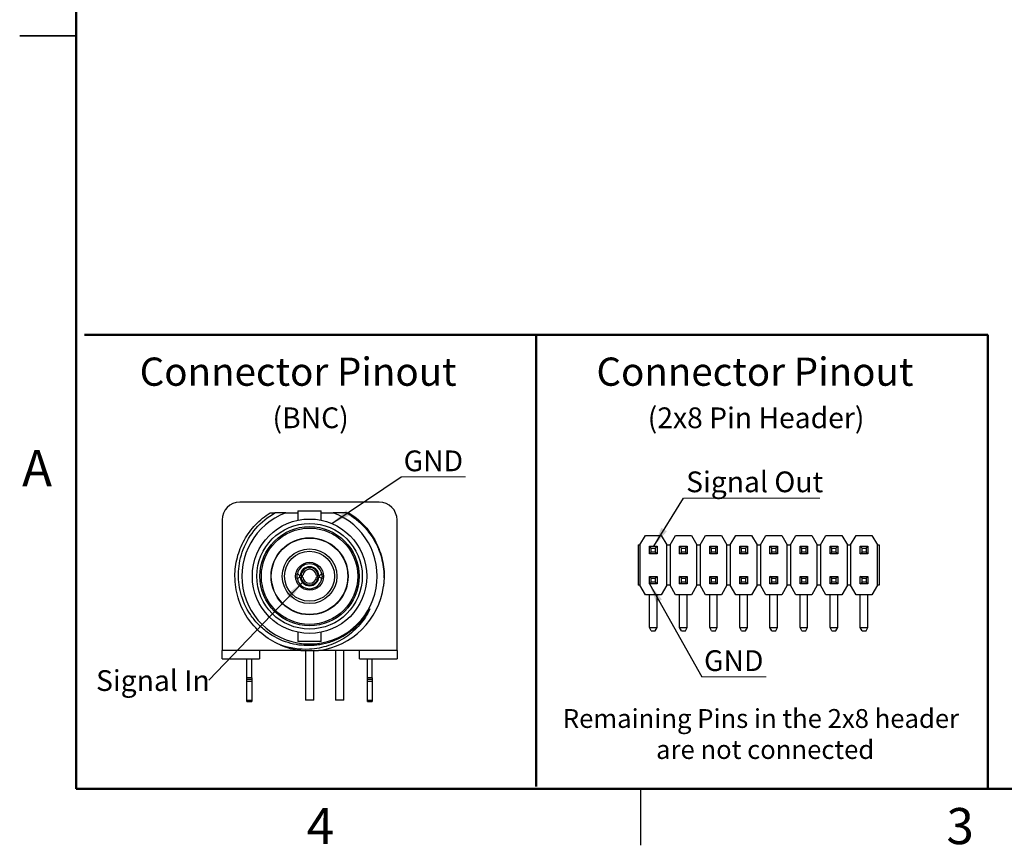
# Model space of a CAD drawing. Units: inches. Extents: x 0.06 to 8.44, y 0.06 to 5.44.
# Drawn here: x 0.06 to 3.33, y 0.06 to 2.8 of the extents above; entities that cross this region are included whole.
import ezdxf

# ---------------------------------------------------------------- set-up
doc = ezdxf.new("R2010")
doc.units = ezdxf.units.IN
doc.header["$LTSCALE"] = 0.5
doc.header["$MEASUREMENT"] = 0
doc.layers.add('FORMAT', color=7, linetype='Continuous')
doc.styles.add('SLDTEXTSTYLE0', font='TXT', dxfattribs={"width": 0.75})
doc.dimstyles.new('SLDDIMSTYLE6', dxfattribs={"dimtxt": 0.18, "dimasz": 0.065, "dimexe": 0, "dimexo": 0.0625, "dimgap": 0, "dimtad": 0, "dimtih": 1, "dimtoh": 1, "dimdec": 0, "dimrnd": 1e-09, "dimzin": 0, "dimdsep": 46, "dimtxsty": 'Standard', "dimsah": 1, "dimcen": 0.09, "dimadec": 0, "dimazin": 0, "dimtfac": 0.065, "dimtdec": 0, "dimtofl": 0, "dimtmove": 0, "dimatfit": 3, "dimfxl": 0, "dimfrac": 2, "dimtolj": 1, "dimtzin": 0, "dimarcsym": 0})

# ---------------------------------------------------------------- blocks, each defined once
blk = doc.blocks.new('SW_NOTE_0')
at = {"color": 0, "linetype": 'Continuous', "lineweight": 0, "char_height": 0.0625, "attachment_point": 2, "style": 'SLDTEXTSTYLE0'}
for s, insert in [('Remaining Pins in the 2x8 header', (0.6572, 0.0806)), ('are not connected', (0.6712, -0.0225))]:
    blk.add_mtext(s, dxfattribs=dict(at, insert=insert))
blk = doc.blocks.new('SW_NOTE_3')
at = {"color": 0, "linetype": 'Continuous', "lineweight": 0, "insert": (-0.3746, 0.0331), "char_height": 0.0689, "attachment_point": 1, "style": 'SLDTEXTSTYLE0'}
blk.add_mtext('Signal In', dxfattribs=at)
blk = doc.blocks.new('SW_NOTE_4')
at = {"color": 0, "linetype": 'Continuous', "lineweight": 0}
blk.add_line((0.214, 0), (0, 0), dxfattribs=at)
at = {"color": 0, "linetype": 'Continuous', "lineweight": 0, "insert": (0.008, 0.0878), "char_height": 0.0689, "attachment_point": 1, "style": 'SLDTEXTSTYLE0'}
blk.add_mtext('GND', dxfattribs=at)
blk = doc.blocks.new('SW_NOTE_5')
at = {"color": 0, "linetype": 'Continuous', "lineweight": 0}
blk.add_line((0.214, 0), (0, 0), dxfattribs=at)
at = {"color": 0, "linetype": 'Continuous', "lineweight": 0, "insert": (0.0076, 0.0885), "char_height": 0.0689, "attachment_point": 1, "style": 'SLDTEXTSTYLE0'}
blk.add_mtext('GND', dxfattribs=at)
blk = doc.blocks.new('SW_NOTE_6')
at = {"color": 0, "linetype": 'Continuous', "lineweight": 0}
blk.add_line((0.453, 0), (0, 0), dxfattribs=at)
at = {"color": 0, "linetype": 'Continuous', "lineweight": 0, "insert": (0.0089, 0.0882), "char_height": 0.0689, "attachment_point": 1, "style": 'SLDTEXTSTYLE0'}
blk.add_mtext('Signal Out', dxfattribs=at)

msp = doc.modelspace()

# ---------------------------------------------------------------- linework, layer by layer
at = {"color": 7, "linetype": 'Continuous', "lineweight": 50}
for p, q in [((0.25, 0.25), (0.25, 5.25)), ((8.25, 0.25), (0.25, 0.25))]:
    msp.add_line(p, q, dxfattribs=at)
at = {"color": 7, "linetype": 'Continuous', "lineweight": 25}
for p, q in [((0.0625, 2.75), (0.25, 2.75)), ((0.25, 2.75), (0.0625, 2.75)), ((1.2568, 1.2018), (0.7938, 1.2018)), ((0.8947, 1.1664), (0.9105, 1.1664)), ((0.9467, 1.1664), (0.9863, 1.1664)), ((0.9863, 1.1728), (0.9863, 1.1417)), ((0.9863, 1.1728), (1.0643, 1.1728)), ((1.0643, 1.1417), (1.0643, 1.1728)), ((1.0643, 1.1664), (1.1039, 1.1664)), ((1.1476, 1.1664), (1.1559, 1.1664)), ((0.7347, 1.1428), (0.7347, 0.7097)), ((1.3159, 0.7097), (1.3159, 1.1428)), ((2.1226, 1.0598), (2.1407, 1.0913)), ((2.1407, 1.0913), (2.1935, 1.0913)), ((2.1935, 1.0913), (2.2117, 1.0598)), ((2.2226, 1.0598), (2.2407, 1.0913)), ((2.2407, 1.0913), (2.2935, 1.0913)), ((2.2935, 1.0913), (2.3117, 1.0598)), ((2.3226, 1.0598), (2.3407, 1.0913)), ((2.3407, 1.0913), (2.3935, 1.0913)), ((2.3935, 1.0913), (2.4117, 1.0598)), ((2.4226, 1.0598), (2.4407, 1.0913)), ((2.4407, 1.0913), (2.4935, 1.0913)), ((2.4935, 1.0913), (2.5117, 1.0598)), ((2.5226, 1.0598), (2.5407, 1.0913)), ((2.5407, 1.0913), (2.5935, 1.0913)), ((2.5935, 1.0913), (2.6117, 1.0598)), ((2.6226, 1.0598), (2.6407, 1.0913)), ((2.6407, 1.0913), (2.6935, 1.0913)), ((2.6935, 1.0913), (2.7117, 1.0598)), ((2.7226, 1.0598), (2.7407, 1.0913)), ((2.7407, 1.0913), (2.7935, 1.0913)), ((2.7935, 1.0913), (2.8117, 1.0598)), ((2.8226, 1.0598), (2.8407, 1.0913)), ((2.8407, 1.0913), (2.8935, 1.0913)), ((2.8935, 1.0913), (2.9117, 1.0598)), ((2.1171, 1.0598), (2.1226, 1.0598)), ((2.1171, 1.0598), (2.1171, 0.926)), ((2.1226, 1.0598), (2.1226, 0.926)), ((2.1545, 1.0303), (2.1545, 1.0555)), ((2.1604, 1.0496), (2.1545, 1.0555)), ((2.1545, 1.0555), (2.1797, 1.0555)), ((2.1604, 1.0362), (2.1604, 1.0496)), ((2.1604, 1.0496), (2.1738, 1.0496)), ((2.1738, 1.0496), (2.1797, 1.0555)), ((2.1738, 1.0496), (2.1738, 1.0362)), ((2.1797, 1.0555), (2.1797, 1.0303)), ((2.2117, 0.926), (2.2117, 1.0598)), ((2.2117, 1.0598), (2.2226, 1.0598)), ((2.2226, 1.0598), (2.2226, 0.926)), ((2.2545, 1.0303), (2.2545, 1.0555)), ((2.2604, 1.0496), (2.2545, 1.0555)), ((2.2545, 1.0555), (2.2797, 1.0555)), ((2.2604, 1.0362), (2.2604, 1.0496)), ((2.2604, 1.0496), (2.2738, 1.0496)), ((2.2738, 1.0496), (2.2797, 1.0555)), ((2.2738, 1.0496), (2.2738, 1.0362)), ((2.2797, 1.0555), (2.2797, 1.0303)), ((2.3117, 0.926), (2.3117, 1.0598)), ((2.3117, 1.0598), (2.3226, 1.0598)), ((2.3226, 1.0598), (2.3226, 0.926)), ((2.3545, 1.0303), (2.3545, 1.0555)), ((2.3604, 1.0496), (2.3545, 1.0555)), ((2.3545, 1.0555), (2.3797, 1.0555)), ((2.3604, 1.0362), (2.3604, 1.0496)), ((2.3604, 1.0496), (2.3738, 1.0496)), ((2.3738, 1.0496), (2.3797, 1.0555)), ((2.3738, 1.0496), (2.3738, 1.0362)), ((2.3797, 1.0555), (2.3797, 1.0303)), ((2.4117, 0.926), (2.4117, 1.0598)), ((2.4117, 1.0598), (2.4226, 1.0598)), ((2.4226, 1.0598), (2.4226, 0.926)), ((2.4545, 1.0303), (2.4545, 1.0555)), ((2.4604, 1.0496), (2.4545, 1.0555)), ((2.4545, 1.0555), (2.4797, 1.0555)), ((2.4604, 1.0362), (2.4604, 1.0496)), ((2.4604, 1.0496), (2.4738, 1.0496)), ((2.4738, 1.0496), (2.4797, 1.0555)), ((2.4738, 1.0496), (2.4738, 1.0362)), ((2.4797, 1.0555), (2.4797, 1.0303)), ((2.5117, 0.926), (2.5117, 1.0598)), ((2.5117, 1.0598), (2.5226, 1.0598)), ((2.5226, 1.0598), (2.5226, 0.926)), ((2.5545, 1.0303), (2.5545, 1.0555)), ((2.5604, 1.0496), (2.5545, 1.0555)), ((2.5545, 1.0555), (2.5797, 1.0555)), ((2.5604, 1.0362), (2.5604, 1.0496)), ((2.5604, 1.0496), (2.5738, 1.0496)), ((2.5738, 1.0496), (2.5797, 1.0555)), ((2.5738, 1.0496), (2.5738, 1.0362)), ((2.5797, 1.0555), (2.5797, 1.0303)), ((2.6117, 0.926), (2.6117, 1.0598)), ((2.6117, 1.0598), (2.6226, 1.0598)), ((2.6226, 1.0598), (2.6226, 0.926)), ((2.6545, 1.0303), (2.6545, 1.0555)), ((2.6604, 1.0496), (2.6545, 1.0555)), ((2.6545, 1.0555), (2.6797, 1.0555)), ((2.6604, 1.0362), (2.6604, 1.0496)), ((2.6604, 1.0496), (2.6738, 1.0496)), ((2.6738, 1.0496), (2.6797, 1.0555)), ((2.6738, 1.0496), (2.6738, 1.0362)), ((2.6797, 1.0555), (2.6797, 1.0303)), ((2.7117, 0.926), (2.7117, 1.0598)), ((2.7117, 1.0598), (2.7226, 1.0598)), ((2.7226, 1.0598), (2.7226, 0.926)), ((2.7545, 1.0303), (2.7545, 1.0555)), ((2.7604, 1.0496), (2.7545, 1.0555)), ((2.7545, 1.0555), (2.7797, 1.0555)), ((2.7604, 1.0362), (2.7604, 1.0496)), ((2.7604, 1.0496), (2.7738, 1.0496)), ((2.7738, 1.0496), (2.7797, 1.0555)), ((2.7738, 1.0496), (2.7738, 1.0362)), ((2.7797, 1.0555), (2.7797, 1.0303)), ((2.8117, 0.926), (2.8117, 1.0598)), ((2.8117, 1.0598), (2.8226, 1.0598)), ((2.8226, 1.0598), (2.8226, 0.926)), ((2.8545, 1.0303), (2.8545, 1.0555)), ((2.8604, 1.0496), (2.8545, 1.0555)), ((2.8545, 1.0555), (2.8797, 1.0555)), ((2.8604, 1.0362), (2.8604, 1.0496)), ((2.8604, 1.0496), (2.8738, 1.0496)), ((2.8738, 1.0496), (2.8797, 1.0555)), ((2.8738, 1.0496), (2.8738, 1.0362)), ((2.8797, 1.0555), (2.8797, 1.0303)), ((2.9117, 0.926), (2.9117, 1.0598)), ((2.9117, 1.0598), (2.9171, 1.0598)), ((2.9171, 1.0598), (2.9171, 0.926)), ((2.1545, 1.0303), (2.1604, 1.0362)), ((2.1797, 1.0303), (2.1545, 1.0303)), ((2.1738, 1.0362), (2.1604, 1.0362)), ((2.1797, 1.0303), (2.1738, 1.0362)), ((2.2545, 1.0303), (2.2604, 1.0362)), ((2.2797, 1.0303), (2.2545, 1.0303)), ((2.2738, 1.0362), (2.2604, 1.0362)), ((2.2797, 1.0303), (2.2738, 1.0362)), ((2.3545, 1.0303), (2.3604, 1.0362)), ((2.3797, 1.0303), (2.3545, 1.0303)), ((2.3738, 1.0362), (2.3604, 1.0362)), ((2.3797, 1.0303), (2.3738, 1.0362)), ((2.4545, 1.0303), (2.4604, 1.0362)), ((2.4797, 1.0303), (2.4545, 1.0303)), ((2.4738, 1.0362), (2.4604, 1.0362)), ((2.4797, 1.0303), (2.4738, 1.0362)), ((2.5545, 1.0303), (2.5604, 1.0362)), ((2.5797, 1.0303), (2.5545, 1.0303)), ((2.5738, 1.0362), (2.5604, 1.0362)), ((2.5797, 1.0303), (2.5738, 1.0362)), ((2.6545, 1.0303), (2.6604, 1.0362)), ((2.6797, 1.0303), (2.6545, 1.0303)), ((2.6738, 1.0362), (2.6604, 1.0362)), ((2.6797, 1.0303), (2.6738, 1.0362)), ((2.7545, 1.0303), (2.7604, 1.0362)), ((2.7797, 1.0303), (2.7545, 1.0303)), ((2.7738, 1.0362), (2.7604, 1.0362)), ((2.7797, 1.0303), (2.7738, 1.0362)), ((2.8545, 1.0303), (2.8604, 1.0362)), ((2.8797, 1.0303), (2.8545, 1.0303)), ((2.8738, 1.0362), (2.8604, 1.0362)), ((2.8797, 1.0303), (2.8738, 1.0362)), ((0.9969, 0.9583), (0.994, 0.9583)), ((0.994, 0.9532), (0.9969, 0.9532)), ((1.0566, 0.9583), (1.0537, 0.9583)), ((1.0537, 0.9532), (1.0566, 0.9532)), ((1.2731, 0.9558), (1.2726, 0.9475)), ((2.1545, 0.9303), (2.1545, 0.9555)), ((2.1604, 0.9496), (2.1545, 0.9555)), ((2.1545, 0.9555), (2.1797, 0.9555)), ((2.1604, 0.9362), (2.1604, 0.9496)), ((2.1604, 0.9496), (2.1738, 0.9496)), ((2.1738, 0.9496), (2.1797, 0.9555)), ((2.1738, 0.9496), (2.1738, 0.9362)), ((2.1797, 0.9555), (2.1797, 0.9303)), ((2.2545, 0.9303), (2.2545, 0.9555)), ((2.2604, 0.9496), (2.2545, 0.9555)), ((2.2545, 0.9555), (2.2797, 0.9555)), ((2.2604, 0.9362), (2.2604, 0.9496)), ((2.2604, 0.9496), (2.2738, 0.9496)), ((2.2738, 0.9496), (2.2797, 0.9555)), ((2.2738, 0.9496), (2.2738, 0.9362)), ((2.2797, 0.9555), (2.2797, 0.9303)), ((2.3545, 0.9303), (2.3545, 0.9555)), ((2.3604, 0.9496), (2.3545, 0.9555)), ((2.3545, 0.9555), (2.3797, 0.9555)), ((2.3604, 0.9362), (2.3604, 0.9496)), ((2.3604, 0.9496), (2.3738, 0.9496)), ((2.3738, 0.9496), (2.3797, 0.9555)), ((2.3738, 0.9496), (2.3738, 0.9362)), ((2.3797, 0.9555), (2.3797, 0.9303)), ((2.4545, 0.9303), (2.4545, 0.9555)), ((2.4604, 0.9496), (2.4545, 0.9555)), ((2.4545, 0.9555), (2.4797, 0.9555)), ((2.4604, 0.9362), (2.4604, 0.9496)), ((2.4604, 0.9496), (2.4738, 0.9496)), ((2.4738, 0.9496), (2.4797, 0.9555)), ((2.4738, 0.9496), (2.4738, 0.9362)), ((2.4797, 0.9555), (2.4797, 0.9303)), ((2.5545, 0.9303), (2.5545, 0.9555)), ((2.5604, 0.9496), (2.5545, 0.9555)), ((2.5545, 0.9555), (2.5797, 0.9555)), ((2.5604, 0.9362), (2.5604, 0.9496)), ((2.5604, 0.9496), (2.5738, 0.9496)), ((2.5738, 0.9496), (2.5797, 0.9555)), ((2.5738, 0.9496), (2.5738, 0.9362)), ((2.5797, 0.9555), (2.5797, 0.9303)), ((2.6545, 0.9303), (2.6545, 0.9555)), ((2.6604, 0.9496), (2.6545, 0.9555)), ((2.6545, 0.9555), (2.6797, 0.9555)), ((2.6604, 0.9362), (2.6604, 0.9496)), ((2.6604, 0.9496), (2.6738, 0.9496)), ((2.6738, 0.9496), (2.6797, 0.9555)), ((2.6738, 0.9496), (2.6738, 0.9362)), ((2.6797, 0.9555), (2.6797, 0.9303)), ((2.7545, 0.9303), (2.7545, 0.9555)), ((2.7604, 0.9496), (2.7545, 0.9555)), ((2.7545, 0.9555), (2.7797, 0.9555)), ((2.7604, 0.9362), (2.7604, 0.9496)), ((2.7604, 0.9496), (2.7738, 0.9496)), ((2.7738, 0.9496), (2.7797, 0.9555)), ((2.7738, 0.9496), (2.7738, 0.9362)), ((2.7797, 0.9555), (2.7797, 0.9303)), ((2.8545, 0.9303), (2.8545, 0.9555)), ((2.8604, 0.9496), (2.8545, 0.9555)), ((2.8545, 0.9555), (2.8797, 0.9555)), ((2.8604, 0.9362), (2.8604, 0.9496)), ((2.8604, 0.9496), (2.8738, 0.9496)), ((2.8738, 0.9496), (2.8797, 0.9555)), ((2.8738, 0.9496), (2.8738, 0.9362)), ((2.8797, 0.9555), (2.8797, 0.9303)), ((2.1226, 0.926), (2.1171, 0.926)), ((2.1407, 0.8945), (2.1226, 0.926)), ((2.1545, 0.9303), (2.1604, 0.9362)), ((2.1797, 0.9303), (2.1545, 0.9303)), ((2.1738, 0.9362), (2.1604, 0.9362)), ((2.1797, 0.9303), (2.1738, 0.9362)), ((2.2117, 0.926), (2.1935, 0.8945)), ((2.2226, 0.926), (2.2117, 0.926)), ((2.2407, 0.8945), (2.2226, 0.926)), ((2.2545, 0.9303), (2.2604, 0.9362)), ((2.2797, 0.9303), (2.2545, 0.9303)), ((2.2738, 0.9362), (2.2604, 0.9362)), ((2.2797, 0.9303), (2.2738, 0.9362)), ((2.3117, 0.926), (2.2935, 0.8945)), ((2.3226, 0.926), (2.3117, 0.926)), ((2.3407, 0.8945), (2.3226, 0.926)), ((2.3545, 0.9303), (2.3604, 0.9362)), ((2.3797, 0.9303), (2.3545, 0.9303)), ((2.3738, 0.9362), (2.3604, 0.9362)), ((2.3797, 0.9303), (2.3738, 0.9362)), ((2.4117, 0.926), (2.3935, 0.8945)), ((2.4226, 0.926), (2.4117, 0.926)), ((2.4407, 0.8945), (2.4226, 0.926)), ((2.4545, 0.9303), (2.4604, 0.9362)), ((2.4797, 0.9303), (2.4545, 0.9303)), ((2.4738, 0.9362), (2.4604, 0.9362)), ((2.4797, 0.9303), (2.4738, 0.9362)), ((2.5117, 0.926), (2.4935, 0.8945)), ((2.5226, 0.926), (2.5117, 0.926)), ((2.5407, 0.8945), (2.5226, 0.926)), ((2.5545, 0.9303), (2.5604, 0.9362)), ((2.5797, 0.9303), (2.5545, 0.9303)), ((2.5738, 0.9362), (2.5604, 0.9362)), ((2.5797, 0.9303), (2.5738, 0.9362)), ((2.6117, 0.926), (2.5935, 0.8945)), ((2.6226, 0.926), (2.6117, 0.926)), ((2.6407, 0.8945), (2.6226, 0.926)), ((2.6545, 0.9303), (2.6604, 0.9362)), ((2.6797, 0.9303), (2.6545, 0.9303)), ((2.6738, 0.9362), (2.6604, 0.9362)), ((2.6797, 0.9303), (2.6738, 0.9362)), ((2.7117, 0.926), (2.6935, 0.8945)), ((2.7226, 0.926), (2.7117, 0.926)), ((2.7407, 0.8945), (2.7226, 0.926)), ((2.7545, 0.9303), (2.7604, 0.9362)), ((2.7797, 0.9303), (2.7545, 0.9303)), ((2.7738, 0.9362), (2.7604, 0.9362)), ((2.7797, 0.9303), (2.7738, 0.9362)), ((2.8117, 0.926), (2.7935, 0.8945)), ((2.8226, 0.926), (2.8117, 0.926)), ((2.8407, 0.8945), (2.8226, 0.926)), ((2.8545, 0.9303), (2.8604, 0.9362)), ((2.8797, 0.9303), (2.8545, 0.9303)), ((2.8738, 0.9362), (2.8604, 0.9362)), ((2.8797, 0.9303), (2.8738, 0.9362)), ((2.9117, 0.926), (2.8935, 0.8945)), ((2.9171, 0.926), (2.9117, 0.926)), ((2.1935, 0.8945), (2.1407, 0.8945)), ((2.1545, 0.7862), (2.1545, 0.8945)), ((2.1797, 0.7862), (2.1797, 0.8945)), ((2.2935, 0.8945), (2.2407, 0.8945)), ((2.2545, 0.7862), (2.2545, 0.8945)), ((2.2797, 0.7862), (2.2797, 0.8945)), ((2.3935, 0.8945), (2.3407, 0.8945)), ((2.3545, 0.7862), (2.3545, 0.8945)), ((2.3797, 0.7862), (2.3797, 0.8945)), ((2.4935, 0.8945), (2.4407, 0.8945)), ((2.4545, 0.7862), (2.4545, 0.8945)), ((2.4797, 0.7862), (2.4797, 0.8945)), ((2.5935, 0.8945), (2.5407, 0.8945)), ((2.5545, 0.7862), (2.5545, 0.8945)), ((2.5797, 0.7862), (2.5797, 0.8945)), ((2.6935, 0.8945), (2.6407, 0.8945)), ((2.6545, 0.7862), (2.6545, 0.8945)), ((2.6797, 0.7862), (2.6797, 0.8945)), ((2.7935, 0.8945), (2.7407, 0.8945)), ((2.7545, 0.7862), (2.7545, 0.8945)), ((2.7797, 0.7862), (2.7797, 0.8945)), ((2.8935, 0.8945), (2.8407, 0.8945)), ((2.8545, 0.7862), (2.8545, 0.8945)), ((2.8797, 0.7862), (2.8797, 0.8945)), ((2.1545, 0.7862), (2.1797, 0.7862)), ((2.1604, 0.7744), (2.1545, 0.7862)), ((2.1738, 0.7744), (2.1797, 0.7862)), ((2.2545, 0.7862), (2.2797, 0.7862)), ((2.2604, 0.7744), (2.2545, 0.7862)), ((2.2738, 0.7744), (2.2797, 0.7862)), ((2.3545, 0.7862), (2.3797, 0.7862)), ((2.3604, 0.7744), (2.3545, 0.7862)), ((2.3738, 0.7744), (2.3797, 0.7862)), ((2.4604, 0.7744), (2.4545, 0.7862)), ((2.4545, 0.7862), (2.4797, 0.7862)), ((2.4738, 0.7744), (2.4797, 0.7862)), ((2.5545, 0.7862), (2.5797, 0.7862)), ((2.5604, 0.7744), (2.5545, 0.7862)), ((2.5738, 0.7744), (2.5797, 0.7862)), ((2.6604, 0.7744), (2.6545, 0.7862)), ((2.6545, 0.7862), (2.6797, 0.7862)), ((2.6738, 0.7744), (2.6797, 0.7862)), ((2.7545, 0.7862), (2.7797, 0.7862)), ((2.7604, 0.7744), (2.7545, 0.7862)), ((2.7738, 0.7744), (2.7797, 0.7862)), ((2.8545, 0.7862), (2.8797, 0.7862)), ((2.8604, 0.7744), (2.8545, 0.7862)), ((2.8738, 0.7744), (2.8797, 0.7862)), ((0.9863, 0.7698), (0.9863, 0.7388)), ((1.0643, 0.7388), (1.0643, 0.7698)), ((2.1604, 0.7744), (2.1738, 0.7744)), ((2.2604, 0.7744), (2.2738, 0.7744)), ((2.3604, 0.7744), (2.3738, 0.7744)), ((2.4604, 0.7744), (2.4738, 0.7744)), ((2.5604, 0.7744), (2.5738, 0.7744)), ((2.6604, 0.7744), (2.6738, 0.7744)), ((2.7604, 0.7744), (2.7738, 0.7744)), ((2.8604, 0.7744), (2.8738, 0.7744)), ((1.0643, 0.7388), (0.9863, 0.7388)), ((0.9958, 0.7097), (0.7347, 0.7097)), ((0.7347, 0.6821), (0.7347, 0.7097)), ((0.859, 0.7097), (0.859, 0.6821)), ((1.0115, 0.7097), (1.0115, 0.5443)), ((1.0391, 0.5443), (1.0391, 0.7097)), ((1.3159, 0.7097), (1.0548, 0.7097)), ((1.1115, 0.7097), (1.1115, 0.5443)), ((1.1391, 0.5443), (1.1391, 0.7097)), ((1.1916, 0.6821), (1.1916, 0.7097)), ((1.3159, 0.7097), (1.3159, 0.6821)), ((0.7347, 0.6821), (0.859, 0.6821)), ((0.8174, 0.6181), (0.8174, 0.6821)), ((0.8332, 0.6181), (0.8332, 0.6821)), ((1.1916, 0.6821), (1.3159, 0.6821)), ((1.2174, 0.6181), (1.2174, 0.6821)), ((1.2332, 0.6181), (1.2332, 0.6821)), ((0.8332, 0.6181), (0.8174, 0.6181)), ((0.8174, 0.6129), (0.8174, 0.6181)), ((0.8332, 0.6129), (0.8174, 0.6129)), ((0.8174, 0.6079), (0.8174, 0.6129)), ((0.8174, 0.6079), (0.8332, 0.6079)), ((0.8174, 0.5437), (0.8174, 0.6079)), ((0.8332, 0.6181), (0.8332, 0.6129)), ((0.8332, 0.6129), (0.8332, 0.6079)), ((0.8332, 0.6079), (0.8332, 0.5437)), ((1.2332, 0.6181), (1.2174, 0.6181)), ((1.2174, 0.6129), (1.2174, 0.6181)), ((1.2332, 0.6129), (1.2174, 0.6129)), ((1.2174, 0.6079), (1.2174, 0.6129)), ((1.2174, 0.6079), (1.2332, 0.6079)), ((1.2174, 0.5437), (1.2174, 0.6079)), ((1.2332, 0.6181), (1.2332, 0.6129)), ((1.2332, 0.6129), (1.2332, 0.6079)), ((1.2332, 0.6079), (1.2332, 0.5437)), ((0.8332, 0.5437), (0.8174, 0.5437)), ((0.8174, 0.5404), (0.8174, 0.5437)), ((0.8174, 0.5404), (0.8332, 0.5404)), ((0.8332, 0.5437), (0.8332, 0.5404)), ((1.0391, 0.5443), (1.0115, 0.5443)), ((1.1391, 0.5443), (1.1115, 0.5443)), ((1.2332, 0.5437), (1.2174, 0.5437)), ((1.2174, 0.5404), (1.2174, 0.5437)), ((1.2174, 0.5404), (1.2332, 0.5404)), ((1.2332, 0.5437), (1.2332, 0.5404)), ((2.125, 0.25), (2.125, 0.0625))]:
    msp.add_line(p, q, dxfattribs=at)
at = {"color": 7, "linetype": 'Continuous', "lineweight": 25, "flags": 128}
msp.add_lwpolyline([(1.2731, 0.9503), (1.2731, 0.9527), (1.2731, 0.9594)], dxfattribs=at)
at = {"color": 7, "linetype": 'Continuous', "lineweight": 25}
for radius in [0.19, 0.1753, 0.1647, 0.16, 0.128, 0.127, 0.0909, 0.0831, 0.0463]:
    msp.add_circle((1.0253, 0.9558), radius, dxfattribs=at)
for centre, radius, start, end in [((0.7938, 1.1428), 0.0591, 90, 180), ((1.2568, 1.1428), 0.0591, 360, 90), ((1.0253, 0.9558), 0.2248, 110.469, 69.531), ((1.0253, 0.9558), 0.0413, 10.98, 169.0198), ((1.0253, 0.9558), 0.0314, 4.6798, 175.3202), ((1.0253, 0.9558), 0.0285, 5.1437, 174.8563), ((1.0253, 0.9558), 0.0314, 184.6798, 355.32), ((1.0253, 0.9558), 0.0285, 185.1438, 354.8562), ((1.0253, 0.9558), 0.023, 6.8609, 173.1392), ((1.0253, 0.9558), 0.023, 186.861, 353.1391), ((1.0253, 0.9558), 0.0413, 190.9807, 349.0193), ((1.0253, 0.9558), 0.2478, 276.8359, 352.4269), ((1.0253, 0.9558), 0.2279, 308.6316, 331.5266), ((1.0253, 0.9558), 0.2478, 246.8009, 263.1641)]:
    msp.add_arc(centre, radius, start, end, dxfattribs=at)
for points, knots in [([(0.7775, 0.9558), (0.7775, 0.9767), (0.7802, 0.9977), (0.7907, 1.0383), (0.7986, 1.058), (0.819, 1.0946), (0.8315, 1.1116), (0.8605, 1.142), (0.8769, 1.1553), (0.8947, 1.1664)], [0, 0, 0, 0, 0.25, 0.25, 0.5, 0.5, 0.75, 0.75, 1, 1, 1, 1]), ([(1.0253, 0.7254), (1.0138, 0.7252), (1.0021, 0.7259), (0.9783, 0.7291), (0.9661, 0.7317), (0.9298, 0.7428), (0.9059, 0.7547), (0.8735, 0.7785), (0.8634, 0.7875), (0.8448, 0.807), (0.8364, 0.8175), (0.814, 0.8509), (0.8034, 0.8753), (0.7938, 0.9119), (0.7916, 0.9241), (0.7892, 0.948), (0.7889, 0.9595), (0.7907, 0.9952), (0.7957, 1.0205), (0.8148, 1.0697), (0.8289, 1.0936), (0.865, 1.1352), (0.8868, 1.153), (0.9105, 1.1664)], [0, 0, 0, 0, 0.0625, 0.0625, 0.125, 0.125, 0.25, 0.25, 0.3125, 0.3125, 0.375, 0.375, 0.5, 0.5, 0.5625, 0.5625, 0.625, 0.625, 0.75, 0.75, 0.875, 0.875, 1, 1, 1, 1]), ([(1.1476, 1.1664), (1.1503, 1.1649), (1.1555, 1.1619), (1.1656, 1.1554), (1.1827, 1.1431), (1.2011, 1.1266), (1.225, 1.0995), (1.2458, 1.0675), (1.2614, 1.0288), (1.2696, 0.9951), (1.2727, 0.9671), (1.2728, 0.9446), (1.2718, 0.931), (1.2711, 0.9248), (1.271, 0.9231)], [0, 0, 0, 0, 0.031255, 0.062516, 0.125054, 0.249989, 0.317869, 0.499901, 0.64245, 0.749938, 0.858464, 0.934651, 0.982349, 1, 1, 1, 1]), ([(1.1559, 1.1664), (1.1737, 1.1553), (1.1901, 1.142), (1.2191, 1.1116), (1.2316, 1.0946), (1.252, 1.058), (1.2599, 1.0383), (1.2704, 0.9977), (1.2731, 0.9767), (1.2731, 0.9558)], [0, 0, 0, 0, 0.25, 0.25, 0.5, 0.5, 0.75, 0.75, 1, 1, 1, 1]), ([(0.9277, 0.728), (0.9055, 0.7375), (0.8848, 0.7502), (0.8479, 0.7811), (0.8317, 0.7992), (0.8051, 0.8394), (0.7948, 0.8615), (0.781, 0.9076), (0.7775, 0.9317), (0.7775, 0.9558)], [0, 0, 0, 0, 0.25, 0.25, 0.5, 0.5, 0.75, 0.75, 1, 1, 1, 1]), ([(0.9847, 0.9479), (0.9847, 0.948), (0.9847, 0.9481), (0.9845, 0.9489), (0.9843, 0.9503), (0.984, 0.9526), (0.9839, 0.9558), (0.984, 0.9589), (0.9843, 0.9614), (0.9846, 0.9632), (0.9847, 0.9635), (0.9847, 0.9636)], [0, 0, 0, 0, 0.086991, 0.168613, 0.250145, 0.374982, 0.500626, 0.626319, 0.751122, 0.870747, 1, 1, 1, 1]), ([(0.9927, 0.9558), (0.9928, 0.9568), (0.9929, 0.958), (0.9929, 0.9589), (0.9929, 0.9589)], [0, 0, 0, 0, 0.940479, 1, 1, 1, 1]), ([(0.9929, 0.9526), (0.9929, 0.9526), (0.9929, 0.9535), (0.9928, 0.9547), (0.9927, 0.9558)], [0, 0, 0, 0, 0.060045, 1, 1, 1, 1]), ([(1.0577, 0.9589), (1.0577, 0.9589), (1.0577, 0.958), (1.0578, 0.9568), (1.0579, 0.9558)], [0, 0, 0, 0, 0.060156, 1, 1, 1, 1]), ([(1.0579, 0.9558), (1.0578, 0.9547), (1.0577, 0.9535), (1.0577, 0.9526), (1.0577, 0.9526)], [0, 0, 0, 0, 0.940583, 1, 1, 1, 1]), ([(1.0659, 0.9636), (1.0659, 0.9636), (1.0659, 0.9634), (1.0661, 0.9626), (1.0663, 0.9612), (1.0666, 0.9589), (1.0667, 0.9558), (1.0666, 0.9526), (1.0663, 0.9501), (1.066, 0.9483), (1.0659, 0.948), (1.0659, 0.9479)], [0, 0, 0, 0, 0.087001, 0.168622, 0.250144, 0.374981, 0.500626, 0.626321, 0.751122, 0.870748, 1, 1, 1, 1]), ([(1.2257, 0.8471), (1.217, 0.8286), (1.2058, 0.8111), (1.1788, 0.7796), (1.163, 0.7655), (1.1281, 0.7419), (1.1089, 0.7324), (1.0683, 0.7187), (1.047, 0.7146), (1.0253, 0.7134)], [0, 0, 0, 0, 0.25, 0.25, 0.5, 0.5, 0.75, 0.75, 1, 1, 1, 1]), ([(1.1676, 0.7777), (1.1663, 0.7766), (1.1612, 0.7725), (1.1493, 0.7638), (1.1288, 0.7512), (1.1055, 0.7406), (1.0826, 0.7333), (1.0638, 0.729), (1.0463, 0.7265), (1.0335, 0.7256), (1.027, 0.7254), (1.0253, 0.7254)], [0, 0, 0, 0, 0.032843, 0.12816, 0.284888, 0.49992, 0.624132, 0.75007, 0.875037, 0.966106, 1, 1, 1, 1]), ([(0.9958, 0.7097), (0.9984, 0.7097), (1.0033, 0.7097), (1.0105, 0.7097), (1.0177, 0.7097), (1.0227, 0.7097), (1.0253, 0.7097)], [0, 0, 0, 0, 0.268117, 0.5, 0.732045, 1, 1, 1, 1]), ([(1.0253, 0.7097), (1.0279, 0.7097), (1.0329, 0.7097), (1.0401, 0.7097), (1.0473, 0.7097), (1.0522, 0.7097), (1.0548, 0.7097)], [0, 0, 0, 0, 0.267927, 0.5, 0.731854, 1, 1, 1, 1])]:
    msp.add_open_spline(points, degree=3, knots=knots, dxfattribs=at)
for points in [[(0.9467, 1.1664), (0.9349, 1.1664), (0.9228, 1.1664), (0.9105, 1.1664)], [(1.1476, 1.1664), (1.1327, 1.1664), (1.1181, 1.1664), (1.1039, 1.1664)], [(0.9847, 0.9636), (0.9879, 0.9618), (0.9909, 0.96), (0.994, 0.9583)], [(0.994, 0.9532), (0.9909, 0.9515), (0.9879, 0.9497), (0.9847, 0.9479)], [(0.9969, 0.9583), (0.9987, 0.9584), (1.0006, 0.9584), (1.0025, 0.9585)], [(1.0025, 0.953), (1.0006, 0.9531), (0.9987, 0.9531), (0.9969, 0.9532)], [(1.0481, 0.9585), (1.05, 0.9584), (1.0519, 0.9584), (1.0537, 0.9583)], [(1.0537, 0.9532), (1.0519, 0.9531), (1.05, 0.9531), (1.0481, 0.953)], [(1.0566, 0.9583), (1.0597, 0.96), (1.0627, 0.9618), (1.0659, 0.9636)], [(1.0659, 0.9479), (1.0627, 0.9497), (1.0597, 0.9515), (1.0566, 0.9532)], [(1.0253, 0.7134), (0.9926, 0.7116), (0.9591, 0.7165), (0.9277, 0.728)]]:
    msp.add_open_spline(points, degree=3, dxfattribs=at)
at = {"layer": 'FORMAT', "lineweight": 50}
for p, q in [((1.7781, 1.7572), (0.2781, 1.7572)), ((3.2781, 1.7572), (1.7781, 1.7572)), ((1.7781, 0.2572), (1.7781, 1.7572)), ((3.2781, 0.25), (3.2781, 1.7572))]:
    msp.add_line(p, q, dxfattribs=at)

# ---------------------------------------------------------------- block references
at = {"color": 7, "linetype": 'Continuous', "lineweight": 0}
for name, p in [('SW_NOTE_4', (1.3298, 1.2856)), ('SW_NOTE_6', (2.2673, 1.2155)), ('SW_NOTE_5', (2.328, 0.6216)), ('SW_NOTE_3', (0.6907, 0.6108)), ('SW_NOTE_0', (1.8674, 0.4342))]:
    msp.add_blockref(name, p, dxfattribs=at)

# ---------------------------------------------------------------- texts
at = {"color": 7, "linetype": 'Continuous', "lineweight": 0, "style": 'SLDTEXTSTYLE0'}
for s, insert, char_height, attachment_point in [('Connector Pinout', (0.4611, 1.682), 0.09375, 1), ('Connector Pinout', (1.9783, 1.682), 0.09375, 1), ('(BNC)', (0.9023, 1.5164), 0.0689, 1), ('(2x8 Pin Header)', (2.1486, 1.5164), 0.068898, 1), ('A', (0.1202, 1.3745), 0.12, 2), ('4', (1.0613, 0.1863), 0.12, 2), ('3', (3.1863, 0.1863), 0.12, 2)]:
    msp.add_mtext(s, dxfattribs=dict(at, insert=insert, char_height=char_height, attachment_point=attachment_point))

# ---------------------------------------------------------------- leaders
at = {"color": 7, "linetype": 'Continuous', "lineweight": 0}
for points in [[(1.0993, 1.1307), (1.3298, 1.2856)], [(2.1689, 1.0555), (2.2673, 1.2155)], [(1.0014, 0.9354), (0.6907, 0.6108)], [(2.1545, 0.9303), (2.328, 0.6216)]]:
    msp.add_leader(points, dimstyle='SLDDIMSTYLE6', dxfattribs=at)

doc.saveas('drawing.dxf')
